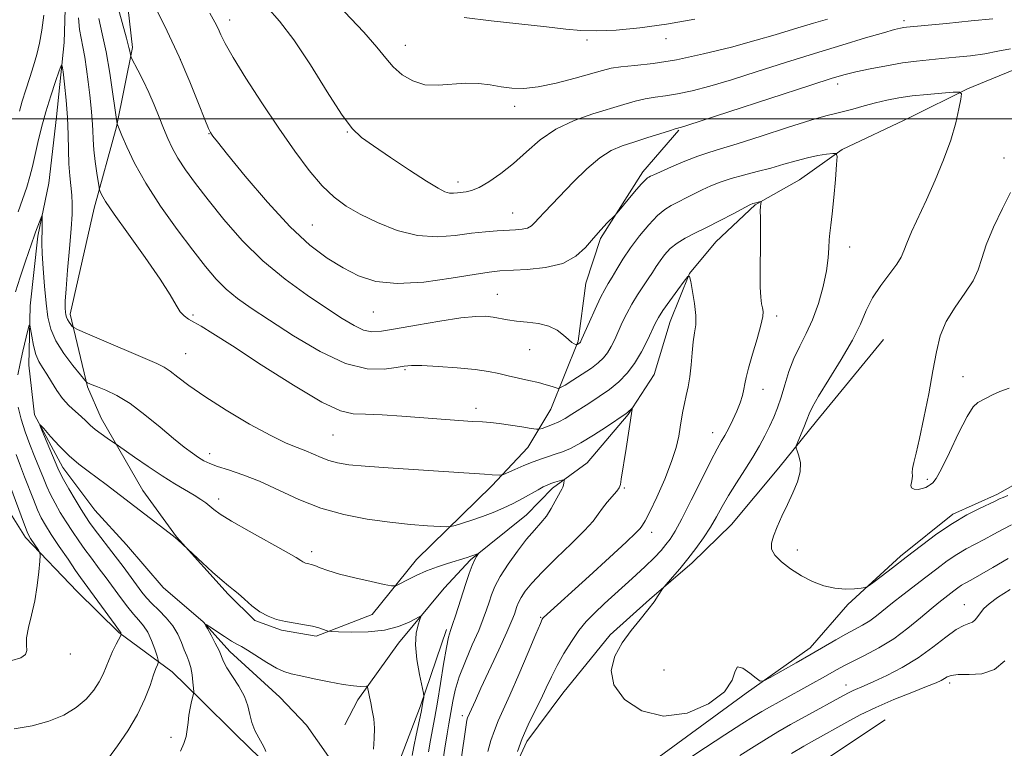
# Model space of a CAD drawing. Extents: x 2144800 to 2147700, y 312300 to 315200.
# Drawn here: x 2145614 to 2145826, y 312864 to 313021 of the extents above; entities that cross this region are included whole.
import ezdxf

# ---------------------------------------------------------------- set-up
doc = ezdxf.new("R2010")
doc.units = 0
doc.header["$MEASUREMENT"] = 0
doc.linetypes.add('rvrstm', pattern=[117.1, 50, -3.9, 0.5, -3.9, 0.5, -3.9, 0.5, -3.9, 50])
for name, color, linetype, lineweight in [('DTM HARD BREAKLINE', 7, 'Continuous', 0), ('DTM SPOT ELEVATION', 2, 'Continuous', 13), ('GRID LINE', 7, 'Continuous', 0), ('INDEX CONTOUR', 41, 'Continuous', 13), ('INTERMEDIATE CONTOUR', 44, 'Continuous', 0), ('STREAM - RIVER SINGLE LINE', 142, 'rvrstm', 0)]:
    doc.layers.add(name, color=color, linetype=linetype, lineweight=lineweight)

msp = doc.modelspace()

# ---------------------------------------------------------------- linework, layer by layer
at = {"layer": 'DTM HARD BREAKLINE'}
for points in [[(2145888.86, 313045.16, 1089.33), (2145875.46, 313030.08, 1087.87), (2145867.69, 313022.89, 1086.84), (2145854.92, 313017.43, 1086.3), (2145841.06, 313014.1, 1085.34), (2145830.04, 313011.51, 1084.7), (2145817.62, 313006.42, 1084.13), (2145805.21, 313000.25, 1082.71), (2145790.67, 312993.36, 1082.14), (2145781.47, 312986.87, 1080.86), (2145771.9, 312981.44, 1079.86), (2145763.43, 312973.53, 1079.08), (2145757.79, 312966.71, 1078.01), (2145753.61, 312956.35, 1077.15), (2145750.15, 312944.92, 1076.65), (2145744.53, 312936.33, 1075.87), (2145735.72, 312925.92, 1074.73), (2145728.29, 312920.51, 1073.63), (2145722.64, 312914.76, 1073.09), (2145710.62, 312905.04, 1071.81), (2145704.97, 312898.94, 1070.64), (2145695.11, 312887.1, 1069.35), (2145686.31, 312874.91, 1067.57), (2145683.51, 312869.54, 1066.86)], [(2145635.87, 313032.45, 1083.52), (2145637.8, 313015.37, 1082.27), (2145634.39, 312998.25, 1079.92), (2145629.56, 312980.76, 1077.43), (2145624.42, 312957.92, 1076.5), (2145628.12, 312942.28, 1073.83), (2145631.03, 312935.54, 1072.69), (2145640.07, 312919.95, 1070.77), (2145647.28, 312910.04, 1070.06), (2145658.43, 312897.68, 1069.77), (2145664.18, 312892.03, 1069.77), (2145669.9, 312889.95, 1069.74), (2145677.39, 312888.59, 1069.66), (2145689.45, 312893.32, 1071.23), (2145698.96, 312905.16, 1072.76), (2145715.21, 312920.97, 1075.58), (2145722.97, 312929.23, 1077.07), (2145727.88, 312937.47, 1079.07), (2145733.8, 312952.12, 1082.16), (2145735.47, 312964.6, 1083.23), (2145738.59, 312974.25, 1083.77), (2145747.73, 312988.57, 1084.41), (2145755.48, 312997.54, 1085.87)], [(2145799.58, 312952.49, 1085.09), (2145785.14, 312934.91, 1084.59), (2145777.04, 312924.87, 1083.53), (2145766.82, 312912.67, 1083.1), (2145758.34, 312904.4, 1082.39), (2145749.15, 312896.48, 1081.82), (2145740.67, 312888.93, 1081.64)], [(2145596.29, 312946.41, 1081.6), (2145607.19, 312921.93, 1078.01), (2145614.78, 312909.89, 1076.37), (2145625.92, 312898.24, 1075.09), (2145634.9, 312889.41, 1074.13), (2145646.37, 312880.97, 1071.28), (2145652.48, 312874.97, 1069.6), (2145660.02, 312867.56, 1068.46), (2145665.41, 312862.26, 1068.25), (2145667.6, 312856.94, 1067.54), (2145661.65, 312845.13, 1067.86), (2145657.09, 312836.9, 1067.04), (2145652.89, 312828.67, 1066.54), (2145650.15, 312816.54, 1065.37), (2145645.95, 312807.6, 1064.8), (2145637.11, 312800.4, 1064.19), (2145628.27, 312793.56, 1063.44), (2145620.87, 312784.59, 1062.34), (2145612.72, 312780.6, 1062.2), (2145602.74, 312780.86, 1062.2), (2145594.88, 312784, 1061.84), (2145588.09, 312786.79, 1061.41)], [(2145831.89, 312923.57, 1084.56), (2145824.09, 312919.22, 1084.38), (2145814.52, 312914.87, 1084.35), (2145803.2, 312905.86, 1084.35), (2145791.9, 312895.43, 1083.81), (2145783.79, 312886.1, 1082.49), (2145769.99, 312876.37, 1081.85), (2145751.23, 312862.67, 1081.35), (2145740.99, 312852.96, 1080.46), (2145729.71, 312840.04, 1078.97), (2145723.7, 312835, 1078.72), (2145715.54, 312832.08, 1078.22), (2145711.97, 312832.4, 1077.97), (2145710.52, 312835.6, 1078.29), (2145712.95, 312842.74, 1078.93), (2145717.13, 312853.82, 1079.72), (2145722.72, 312865.97, 1080.5), (2145730.46, 312876.37, 1081.11), (2145740.67, 312888.93, 1081.64)], [(2145705.41, 312890.04, 1071.67), (2145699.86, 312873.61, 1069.75), (2145695.33, 312861.81, 1068.53), (2145692.6, 312848.61, 1068.11), (2145691.3, 312834, 1067.54), (2145686.81, 312819, 1067.25), (2145680.51, 312806.48, 1066.9), (2145672.8, 312792.17, 1065.58), (2145670.04, 312782.53, 1064.26), (2145668.68, 312775.4, 1064.37)], [(2145799.95, 312870.58, 1074.59), (2145786.85, 312861.91, 1074.2), (2145775.9, 312851.85, 1073.16), (2145765.32, 312840, 1072.7), (2145750.84, 312826.34, 1072.56), (2145739.94, 312810.57, 1071.7), (2145733.99, 312799.84, 1070.39), (2145728.05, 312786.25, 1069.57), (2145723.17, 312774.81, 1068.78), (2145716.49, 312764.42, 1068.43), (2145705.83, 312761.84, 1068.64), (2145699.74, 312766.77, 1068.43), (2145693.92, 312779.54, 1068.86), (2145692.78, 312788.07, 1069.03)]]:
    msp.add_polyline3d(points, dxfattribs=at)
at = {"layer": 'DTM SPOT ELEVATION'}
for p in [(2145658.77, 313021.25, 1086.6), (2145803.97, 313021.15, 1088.4), (2145735.72, 313016.93, 1091.72), (2145752.68, 313017.21, 1091.54), (2145696.6, 313015.79, 1090.72), (2145648.13, 313012.78, 1083.95), (2145789.65, 313007.5, 1085.5), (2145720.12, 313002.66, 1089.46), (2145654.26, 312996.79, 1083.94), (2145684.07, 312997.14, 1087.91), (2145825.52, 312991.57, 1085.44), (2145707.89, 312986.4, 1088.52), (2145719.67, 312979.68, 1086.84), (2145676.56, 312977.13, 1084.97), (2145792.24, 312972.43, 1082.62), (2145716.37, 312962.18, 1082.83), (2145650.84, 312957.73, 1078.18), (2145689.71, 312958.42, 1083.09), (2145776.53, 312957.57, 1080.37), (2145723.34, 312950.29, 1081.17), (2145649.29, 312949.44, 1076.92), (2145696.53, 312946.01, 1079.8), (2145816.66, 312944.51, 1086.5), (2145773.62, 312941.77, 1080.67), (2145711.8, 312937.69, 1078.52), (2145681.02, 312931.93, 1077.08), (2145762.77, 312932.46, 1079.31), (2145654.45, 312927.89, 1074.53), (2145743.77, 312920.54, 1076.16), (2145809.01, 312922.37, 1086.25), (2145656.34, 312918.17, 1072.47), (2145749.65, 312910.95, 1078.56), (2145676.37, 312906.84, 1072.41), (2145780.98, 312907.19, 1084.59), (2145816.96, 312895.37, 1078.74), (2145725.75, 312892.66, 1077.88), (2145624.43, 312884.77, 1075.58), (2145752.3, 312881.36, 1083.5), (2145791.45, 312878.08, 1078.64), (2145813.83, 312878.57, 1075.59), (2145708.83, 312871.54, 1075.6), (2145646.07, 312866.87, 1070.54)]:
    msp.add_point(p, dxfattribs=at)
at = {"layer": 'GRID LINE', "flags": 128}
msp.add_lwpolyline([(2145000, 313000), (2147500, 313000)], dxfattribs=at)
at = {"layer": 'INDEX CONTOUR', "flags": 128}
for points, elevation in [([(2145683.464, 313023.048), (2145687.644, 313018.663), (2145690.449, 313015.408), (2145692.342, 313013.038), (2145693.974, 313011.16), (2145695.882, 313009.485), (2145698.156, 313008.134), (2145700.768, 313007.331), (2145703.668, 313007.198), (2145709.628, 313007.679), (2145712.338, 313007.601), (2145714.837, 313007.284), (2145717.19, 313006.895), (2145719.505, 313006.597), (2145722.068, 313006.543), (2145725.208, 313006.881), (2145729.078, 313007.686), (2145733.118, 313008.734), (2145739.017, 313010.42), (2145740.904, 313010.869), (2145743.018, 313011.173), (2145745.997, 313011.457), (2145749.975, 313011.895), (2145754.959, 313012.687), (2145760.812, 313013.942), (2145766.83, 313015.444), (2145772.166, 313016.892), (2145776.203, 313018.056), (2145779.251, 313018.985), (2145781.85, 313019.797), (2145784.492, 313020.594), (2145787.463, 313021.42)], 1090), ([(2145630.551, 313021.596), (2145631.291, 313018.312), (2145632.108, 313014.425), (2145632.905, 313009.836), (2145633.599, 313005.27), (2145634.499, 312998.923), (2145634.532, 312998.784), (2145634.657, 312998.535), (2145635.519, 312996.418), (2145636.561, 312993.939), (2145638.229, 312990.442), (2145640.658, 312986.108), (2145643.871, 312981.187), (2145647.432, 312976.195), (2145650.788, 312971.718), (2145653.533, 312968.192), (2145655.838, 312965.48), (2145658.017, 312963.296), (2145660.4, 312961.34), (2145663.37, 312959.24), (2145667.328, 312956.612), (2145672.473, 312953.277), (2145678.204, 312949.894), (2145683.722, 312947.325), (2145688.36, 312946.193), (2145691.983, 312946.121), (2145694.591, 312946.489), (2145696.324, 312946.779), (2145697.89, 312946.899), (2145700.14, 312946.862), (2145703.632, 312946.685), (2145707.752, 312946.399), (2145711.594, 312946.035), (2145714.485, 312945.621), (2145716.69, 312945.172), (2145718.703, 312944.692), (2145723.155, 312943.688), (2145725.231, 312943.199), (2145726.921, 312942.748), (2145728.187, 312942.367), (2145729.03, 312942.091), (2145729.523, 312941.971), (2145730.025, 312942.125), (2145730.966, 312942.682), (2145732.624, 312943.71), (2145734.673, 312945.012), (2145736.635, 312946.328), (2145738.138, 312947.467), (2145739.24, 312948.518), (2145740.111, 312949.639), (2145740.895, 312950.957), (2145741.658, 312952.488), (2145743.303, 312956.112), (2145744.258, 312958.107), (2145745.342, 312960.12), (2145746.554, 312962.07), (2145748.898, 312965.526), (2145749.803, 312966.934), (2145750.598, 312968.203), (2145751.428, 312969.445), (2145752.421, 312970.741), (2145753.63, 312972.037), (2145755.087, 312973.245), (2145756.834, 312974.32), (2145758.933, 312975.387), (2145761.45, 312976.613), (2145764.353, 312978.081), (2145767.207, 312979.567), (2145770.788, 312981.447), (2145771.402, 312981.741), (2145771.744, 312981.853), (2145773.153, 312982.175), (2145773.214, 312982.138), (2145773.125, 312981.704), (2145773.06, 312981.14), (2145773.023, 312980.17), (2145773.035, 312978.669), (2145773.063, 312976.561), (2145773.065, 312973.78), (2145772.962, 312966.828), (2145772.976, 312963.747), (2145773.103, 312961.583), (2145773.301, 312960.187), (2145773.506, 312959.265), (2145773.641, 312958.486), (2145773.575, 312957.405), (2145773.165, 312955.545), (2145772.343, 312952.642), (2145771.343, 312949.295), (2145770.475, 312946.318), (2145769.965, 312944.303), (2145769.702, 312942.969), (2145769.487, 312941.818), (2145769.153, 312940.445), (2145768.658, 312938.828), (2145767.985, 312937.041), (2145767.142, 312935.175), (2145766.228, 312933.38), (2145765.366, 312931.819), (2145764.607, 312930.517), (2145763.712, 312928.926), (2145762.371, 312926.357), (2145760.405, 312922.418), (2145758.165, 312917.899), (2145756.135, 312913.888), (2145754.669, 312911.196), (2145753.618, 312909.533), (2145752.699, 312908.334), (2145751.643, 312907.096), (2145750.208, 312905.569), (2145748.162, 312903.573), (2145745.4, 312901.02), (2145739.492, 312895.663), (2145737.282, 312893.583), (2145735.541, 312891.759), (2145733.972, 312889.819), (2145732.348, 312887.488), (2145730.736, 312884.903), (2145729.271, 312882.304), (2145728.043, 312879.863), (2145726.93, 312877.487), (2145725.759, 312875.016), (2145724.417, 312872.334), (2145723.02, 312869.502), (2145721.742, 312866.622), (2145720.725, 312863.829)], 1080), ([(2145648.145, 312863.885), (2145648.877, 312865.539), (2145649.353, 312867.052), (2145649.619, 312868.544), (2145649.779, 312870.052), (2145649.954, 312871.59), (2145650.229, 312873.138), (2145650.546, 312874.535), (2145650.959, 312876.195), (2145650.992, 312876.666), (2145650.943, 312877.405), (2145650.83, 312878.69), (2145650.642, 312880.3), (2145650.358, 312881.892), (2145649.967, 312883.215), (2145649.488, 312884.407), (2145648.95, 312885.701), (2145648.353, 312887.266), (2145647.587, 312889.026), (2145646.513, 312890.841), (2145645.063, 312892.587), (2145643.455, 312894.197), (2145641.976, 312895.624), (2145640.822, 312896.862), (2145639.829, 312898.099), (2145635.777, 312903.593), (2145634.072, 312905.858), (2145629.548, 312911.749), (2145628.581, 312913.061), (2145627.737, 312914.311), (2145626.756, 312915.889), (2145625.474, 312918.033), (2145624.105, 312920.368), (2145622.96, 312922.365), (2145622.244, 312923.686), (2145621.744, 312924.755), (2145618.283, 312932.947), (2145617.833, 312934.057), (2145617.941, 312934.147), (2145618.701, 312933.293), (2145620.144, 312931.635), (2145622.056, 312929.538), (2145624.16, 312927.432), (2145626.23, 312925.647), (2145628.237, 312924.124), (2145630.199, 312922.704), (2145632.119, 312921.273), (2145646.617, 312910.165), (2145647.144, 312909.741), (2145647.541, 312909.388), (2145652.86, 312904.443), (2145655.075, 312902.413), (2145657.098, 312900.61), (2145658.512, 312899.435), (2145659.543, 312898.63), (2145660.578, 312897.776), (2145661.916, 312896.572), (2145663.516, 312895.183), (2145665.249, 312893.893), (2145667.016, 312892.921), (2145668.839, 312892.239), (2145670.771, 312891.758), (2145672.821, 312891.391), (2145674.831, 312891.078), (2145676.598, 312890.766), (2145677.962, 312890.419), (2145678.929, 312890.083), (2145679.545, 312889.82), (2145679.948, 312889.673), (2145680.634, 312889.604), (2145682.194, 312889.554), (2145684.997, 312889.501), (2145688.543, 312889.576), (2145692.115, 312889.947), (2145695.111, 312890.705), (2145697.389, 312891.631), (2145699.723, 312892.846), (2145699.933, 312892.788), (2145699.731, 312892.209), (2145699.31, 312891.054), (2145698.908, 312889.259), (2145698.774, 312886.752), (2145699.073, 312883.593), (2145699.621, 312880.366), (2145700.453, 312876.337), (2145700.55, 312875.714), (2145700.526, 312875.378), (2145700.442, 312874.851), (2145700.267, 312873.882), (2145699.949, 312872.278), (2145698.906, 312867.321), (2145698.4, 312864.861), (2145698.033, 312862.924)], 1070), ([(2145757.644, 312862.305), (2145761.228, 312864.675), (2145765.369, 312867.36), (2145769.059, 312869.727), (2145771.573, 312871.32), (2145773.317, 312872.382), (2145774.979, 312873.333), (2145777.09, 312874.498), (2145784.371, 312878.484), (2145786.428, 312879.631), (2145789.557, 312881.42), (2145790.984, 312882.216), (2145792.847, 312883.184), (2145795.435, 312884.478), (2145798.522, 312886.116), (2145801.76, 312888.083), (2145804.829, 312890.311), (2145807.559, 312892.544), (2145809.81, 312894.48), (2145811.501, 312895.895), (2145812.76, 312896.896), (2145814.686, 312898.378), (2145815.541, 312899.02), (2145816.346, 312899.57), (2145817.168, 312900.053), (2145818.337, 312900.694), (2145820.242, 312901.772), (2145823.102, 312903.439), (2145826.44, 312905.336)], 1080)]:
    msp.add_lwpolyline(points, dxfattribs=dict(at, elevation=elevation))
at = {"layer": 'INTERMEDIATE CONTOUR', "flags": 128}
for points, elevation in [([(2145613.466, 313001.645), (2145614.08, 313003.823), (2145614.852, 313006.263), (2145615.702, 313008.862), (2145616.517, 313011.421), (2145617.205, 313013.822), (2145617.782, 313016.269), (2145618.287, 313019.047), (2145618.75, 313022.305)], 1078), ([(2145634.648, 313024.092), (2145636.511, 313017.355), (2145637.037, 313015.333), (2145637.278, 313014.246), (2145637.361, 313013.739), (2145637.419, 313013.455), (2145637.608, 313013.038), (2145638.962, 313010.47), (2145640.105, 313008.223), (2145641.334, 313005.649), (2145642.495, 313002.985), (2145643.555, 313000.379), (2145644.511, 312997.957), (2145645.391, 312995.786), (2145646.347, 312993.714), (2145647.563, 312991.53), (2145649.201, 312989.036), (2145651.359, 312986.083), (2145654.107, 312982.532), (2145657.493, 312978.34), (2145661.456, 312973.828), (2145665.905, 312969.413), (2145670.689, 312965.448), (2145675.415, 312962.036), (2145679.628, 312959.221), (2145682.982, 312957.032), (2145685.57, 312955.465), (2145687.599, 312954.506), (2145689.347, 312954.127), (2145691.418, 312954.246), (2145694.491, 312954.767), (2145698.95, 312955.569), (2145703.995, 312956.436), (2145708.533, 312957.129), (2145711.741, 312957.464), (2145713.873, 312957.49), (2145715.458, 312957.307), (2145718.597, 312956.691), (2145720.523, 312956.41), (2145722.816, 312956.202), (2145725.24, 312955.922), (2145727.479, 312955.38), (2145729.284, 312954.468), (2145730.664, 312953.396), (2145731.693, 312952.452), (2145732.439, 312951.858), (2145732.948, 312951.562), (2145733.263, 312951.439), (2145733.429, 312951.386), (2145733.514, 312951.382), (2145733.59, 312951.421), (2145734.121, 312951.775), (2145734.203, 312951.853), (2145734.267, 312951.936), (2145734.354, 312952.097), (2145734.604, 312952.652), (2145736.207, 312956.27), (2145737.445, 312959.016), (2145738.619, 312961.512), (2145739.529, 312963.262), (2145740.287, 312964.553), (2145741.091, 312965.875), (2145742.11, 312967.616), (2145743.411, 312969.761), (2145745.035, 312972.195), (2145746.971, 312974.769), (2145749.012, 312977.202), (2145750.899, 312979.176), (2145752.453, 312980.481), (2145753.822, 312981.328), (2145758.637, 312983.763), (2145760.502, 312984.686), (2145762.388, 312985.553), (2145764.408, 312986.363), (2145766.717, 312987.13), (2145769.408, 312987.872), (2145772.335, 312988.613), (2145775.293, 312989.384), (2145778.108, 312990.192), (2145780.743, 312990.966), (2145783.191, 312991.617), (2145785.417, 312992.075), (2145787.286, 312992.366), (2145788.633, 312992.532), (2145789.351, 312992.522), (2145789.565, 312991.898), (2145789.461, 312990.128), (2145789.2, 312986.933), (2145788.866, 312983.064), (2145788.519, 312979.529), (2145788.216, 312977.073), (2145787.982, 312975.399), (2145787.84, 312973.945), (2145787.778, 312972.224), (2145787.656, 312970.04), (2145787.301, 312967.268), (2145786.582, 312963.88), (2145785.548, 312960.222), (2145784.288, 312956.736), (2145782.9, 312953.741), (2145781.507, 312951.067), (2145780.24, 312948.421), (2145779.194, 312945.599), (2145778.319, 312942.743), (2145777.53, 312940.083), (2145776.75, 312937.784), (2145775.933, 312935.741), (2145775.039, 312933.785), (2145774.027, 312931.759), (2145772.833, 312929.569), (2145771.387, 312927.135), (2145769.67, 312924.427), (2145767.861, 312921.615), (2145766.184, 312918.923), (2145764.796, 312916.504), (2145763.565, 312914.275), (2145762.29, 312912.082), (2145760.814, 312909.814), (2145759.167, 312907.51), (2145757.422, 312905.249), (2145755.678, 312903.13), (2145754.119, 312901.317), (2145752.303, 312899.256), (2145751.959, 312898.815), (2145751.046, 312897.384), (2145750.129, 312896.048), (2145748.821, 312894.315), (2145747.115, 312892.222), (2145745.196, 312889.819), (2145743.293, 312887.158), (2145741.696, 312884.291), (2145740.903, 312881.263), (2145741.474, 312878.116), (2145743.791, 312875.006), (2145747.53, 312872.528), (2145752.198, 312871.389), (2145757.24, 312872.057), (2145761.885, 312874.045), (2145765.306, 312876.629), (2145766.978, 312879.131), (2145767.583, 312881.071), (2145768.104, 312882.016), (2145769.271, 312881.721), (2145770.798, 312880.678), (2145772.146, 312879.568), (2145772.976, 312878.962), (2145773.754, 312879.002), (2145775.148, 312879.722), (2145780.764, 312882.869), (2145784.004, 312884.721), (2145789.29, 312887.822), (2145791.411, 312889.037), (2145795.012, 312890.984), (2145796.584, 312891.939), (2145798.083, 312893.028), (2145801.513, 312895.803), (2145803.74, 312897.539), (2145808.707, 312901.329), (2145811.075, 312903.152), (2145813.289, 312904.814), (2145815.369, 312906.238), (2145817.344, 312907.392), (2145821.27, 312909.416), (2145823.336, 312910.549), (2145825.34, 312911.664), (2145827.092, 312912.57)], 1082), ([(2145642.7, 313024.082), (2145645.265, 313018.879), (2145647.854, 313013.301), (2145650.165, 313007.94), (2145652.053, 313003.298), (2145653.415, 312999.85), (2145654.2, 312997.899), (2145654.584, 312997.04), (2145654.794, 312996.695), (2145655.12, 312996.258), (2145656.093, 312995.03), (2145658.305, 312992.289), (2145662.106, 312987.644), (2145666.873, 312982.041), (2145671.741, 312976.759), (2145676.026, 312972.791), (2145679.764, 312969.984), (2145683.17, 312967.896), (2145686.507, 312966.197), (2145690.228, 312964.996), (2145694.833, 312964.513), (2145700.544, 312964.851), (2145706.467, 312965.668), (2145711.432, 312966.506), (2145714.657, 312967.011), (2145716.908, 312967.24), (2145722.791, 312967.522), (2145726.773, 312967.954), (2145730.484, 312968.868), (2145733.31, 312970.394), (2145735.404, 312972.312), (2145737.111, 312974.307), (2145738.693, 312976.104), (2145740.073, 312977.569), (2145741.683, 312979.21), (2145742.167, 312979.751), (2145745.955, 312984.255), (2145747.386, 312985.915), (2145748.272, 312986.881), (2145748.733, 312987.299), (2145749.006, 312987.458), (2145749.341, 312987.623), (2145750.067, 312987.96), (2145751.526, 312988.609), (2145753.91, 312989.642), (2145756.788, 312990.845), (2145759.574, 312991.934), (2145761.925, 312992.735), (2145764.464, 312993.501), (2145768.053, 312994.598), (2145773.191, 312996.248), (2145778.912, 312998.103), (2145783.885, 312999.678), (2145787.144, 313000.621), (2145789.194, 313001.128), (2145790.908, 313001.53), (2145792.974, 313002.088), (2145795.359, 313002.759), (2145797.849, 313003.431), (2145800.3, 313004.01), (2145802.848, 313004.494), (2145805.702, 313004.902), (2145808.938, 313005.246), (2145812.09, 313005.52), (2145814.558, 313005.711), (2145815.903, 313005.752), (2145816.33, 313005.369), (2145816.204, 313004.237), (2145815.814, 313002.112), (2145815.128, 312999.095), (2145814.04, 312995.374), (2145812.495, 312991.163), (2145810.666, 312986.774), (2145808.782, 312982.545), (2145805.601, 312975.629), (2145804.552, 312973.214), (2145803.924, 312971.544), (2145803.371, 312970.212), (2145802.458, 312968.699), (2145798.993, 312964.109), (2145797.213, 312961.427), (2145795.854, 312958.739), (2145794.576, 312955.817), (2145792.884, 312952.337), (2145790.47, 312948.158), (2145787.809, 312943.888), (2145785.568, 312940.32), (2145784.229, 312938.003), (2145783.532, 312936.516), (2145783.032, 312935.195), (2145782.388, 312933.555), (2145781.093, 312930.426), (2145780.78, 312929.619), (2145780.745, 312929.121), (2145780.954, 312928.508), (2145781.336, 312927.437), (2145781.65, 312925.912), (2145781.613, 312924.017), (2145781.025, 312921.843), (2145780.029, 312919.471), (2145778.848, 312916.987), (2145777.685, 312914.49), (2145776.659, 312912.15), (2145775.865, 312910.152), (2145775.409, 312908.608), (2145775.443, 312907.331), (2145776.129, 312906.064), (2145777.561, 312904.618), (2145779.558, 312903.085), (2145781.871, 312901.633), (2145784.285, 312900.407), (2145786.712, 312899.485), (2145789.101, 312898.924), (2145791.37, 312898.744), (2145793.331, 312898.815), (2145794.77, 312898.966), (2145795.599, 312899.098), (2145796.239, 312899.397), (2145797.24, 312900.117), (2145799.023, 312901.451), (2145801.502, 312903.324), (2145804.463, 312905.596), (2145807.706, 312908.109), (2145811.067, 312910.63), (2145814.393, 312912.905), (2145817.52, 312914.731), (2145820.231, 312916.102), (2145823.572, 312917.659), (2145824.569, 312918.158), (2145825.314, 312918.469), (2145826.304, 312918.91)], 1084), ([(2145654.451, 313022.71), (2145655.577, 313020.805), (2145656.251, 313019.416), (2145656.858, 313018.064), (2145657.806, 313016.187), (2145659.517, 313013.206), (2145662.252, 313008.767), (2145665.678, 313003.425), (2145669.309, 312997.96), (2145672.74, 312993.04), (2145675.873, 312988.874), (2145678.69, 312985.559), (2145681.241, 312983.107), (2145683.841, 312981.209), (2145686.874, 312979.472), (2145690.604, 312977.635), (2145694.818, 312975.965), (2145699.185, 312974.859), (2145703.408, 312974.584), (2145707.331, 312974.88), (2145710.836, 312975.354), (2145713.832, 312975.691), (2145716.358, 312975.88), (2145720.27, 312976.069), (2145721.731, 312976.21), (2145722.869, 312976.482), (2145723.723, 312976.953), (2145724.478, 312977.657), (2145725.351, 312978.617), (2145726.535, 312979.873), (2145732.825, 312986.399), (2145735.669, 312989.203), (2145738.439, 312991.586), (2145740.91, 312993.172), (2145743.258, 312994.183), (2145745.758, 312994.989), (2145748.556, 312995.87), (2145753.45, 312997.436), (2145754.696, 312997.82), (2145755.246, 312997.972), (2145755.464, 312998.016), (2145755.848, 312998.122), (2145757.44, 312998.629), (2145783.878, 313007.247), (2145788.492, 313008.725), (2145791.266, 313009.538), (2145793.623, 313010.103), (2145796.657, 313010.742), (2145800.166, 313011.421), (2145803.622, 313012.009), (2145806.637, 313012.42), (2145809.375, 313012.702), (2145812.143, 313012.945), (2145815.159, 313013.225), (2145818.301, 313013.573), (2145821.361, 313014.006), (2145824.191, 313014.525), (2145826.888, 313015.056)], 1086), ([(2145666.841, 313023.988), (2145669.503, 313021.038), (2145672.567, 313016.969), (2145676.126, 313011.577), (2145679.743, 313005.828), (2145682.849, 313000.983), (2145685.106, 312997.92), (2145687.109, 312995.992), (2145689.685, 312994.167), (2145693.366, 312991.696), (2145697.504, 312988.949), (2145701.156, 312986.574), (2145703.613, 312985.067), (2145705.104, 312984.306), (2145706.094, 312984.018), (2145706.973, 312983.962), (2145707.842, 312984.026), (2145709.672, 312984.248), (2145710.851, 312984.54), (2145712.446, 312985.22), (2145714.583, 312986.451), (2145717.12, 312988.201), (2145719.853, 312990.386), (2145722.643, 312992.893), (2145725.629, 312995.457), (2145729.018, 312997.783), (2145732.905, 312999.641), (2145736.93, 313001.075), (2145743.622, 313003.099), (2145746.074, 313003.801), (2145748.234, 313004.304), (2145750.347, 313004.638), (2145752.611, 313004.934), (2145755.211, 313005.352), (2145758.33, 313006.032), (2145762.136, 313007.036), (2145766.791, 313008.406), (2145772.358, 313010.144), (2145778.48, 313012.095), (2145784.704, 313014.064), (2145790.575, 313015.869), (2145795.664, 313017.388), (2145799.546, 313018.513), (2145801.951, 313019.18), (2145803.236, 313019.499), (2145803.912, 313019.627), (2145804.534, 313019.707), (2145813.115, 313020.533), (2145818.441, 313021.059), (2145823.093, 313021.545)], 1088), ([(2145626.158, 313021.748), (2145626.433, 313019.247), (2145626.775, 313017.325), (2145627.15, 313015.466), (2145627.527, 313013.257), (2145627.9, 313010.708), (2145628.266, 313007.937), (2145628.619, 313005.072), (2145628.924, 313002.282), (2145629.145, 312999.747), (2145629.266, 312997.568), (2145629.358, 312995.524), (2145629.516, 312993.317), (2145629.801, 312990.779), (2145630.142, 312988.277), (2145630.603, 312985.204), (2145630.71, 312984.692), (2145630.842, 312984.33), (2145631.15, 312983.668), (2145632.017, 312982.209), (2145633.882, 312979.446), (2145636.96, 312975.139), (2145640.563, 312970.12), (2145643.777, 312965.49), (2145645.914, 312962.109), (2145647.194, 312959.881), (2145648.065, 312958.467), (2145648.911, 312957.55), (2145649.877, 312956.883), (2145651.044, 312956.24), (2145652.597, 312955.354), (2145655.132, 312953.794), (2145659.347, 312951.094), (2145665.554, 312947.064), (2145672.506, 312942.637), (2145678.574, 312939.023), (2145682.602, 312937.11), (2145685.34, 312936.481), (2145688.017, 312936.394), (2145691.573, 312936.244), (2145695.81, 312935.97), (2145708.07, 312935.066), (2145711.017, 312934.867), (2145713.164, 312934.737), (2145714.919, 312934.612), (2145716.813, 312934.403), (2145719.196, 312934.059), (2145721.675, 312933.662), (2145723.679, 312933.327), (2145724.815, 312933.15), (2145725.42, 312933.149), (2145726.013, 312933.322), (2145726.993, 312933.665), (2145728.275, 312934.157), (2145729.659, 312934.773), (2145731.002, 312935.502), (2145732.419, 312936.377), (2145736.105, 312938.726), (2145738.329, 312940.18), (2145740.53, 312941.747), (2145742.53, 312943.391), (2145744.325, 312945.212), (2145745.954, 312947.341), (2145747.436, 312949.818), (2145748.712, 312952.324), (2145750.398, 312955.951), (2145751.067, 312957.192), (2145752.048, 312958.706), (2145753.545, 312960.832), (2145755.226, 312963.157), (2145756.63, 312965.075), (2145757.424, 312966.08), (2145757.795, 312966.044), (2145758.061, 312964.937), (2145758.456, 312962.831), (2145758.878, 312960.216), (2145759.137, 312957.684), (2145759.104, 312955.66), (2145758.869, 312953.895), (2145758.577, 312951.976), (2145758.339, 312949.61), (2145758.121, 312947.002), (2145757.855, 312944.479), (2145757.491, 312942.293), (2145757.077, 312940.404), (2145756.679, 312938.697), (2145756.347, 312937.061), (2145756.061, 312935.404), (2145755.786, 312933.639), (2145755.46, 312931.654), (2145754.907, 312929.245), (2145753.929, 312926.189), (2145752.428, 312922.423), (2145750.713, 312918.561), (2145749.201, 312915.382), (2145748.204, 312913.457), (2145747.645, 312912.524), (2145747.343, 312912.112), (2145747.044, 312911.735), (2145746.184, 312910.846), (2145744.122, 312908.881), (2145740.51, 312905.537), (2145736.167, 312901.557), (2145726.322, 312892.626), (2145726.215, 312892.499), (2145726.077, 312892.256), (2145725.661, 312891.33), (2145724.696, 312889.067), (2145723.034, 312885.116), (2145721.013, 312880.341), (2145719.093, 312875.907), (2145716.569, 312870.37), (2145715.742, 312868.351), (2145715.017, 312866.148), (2145714.377, 312863.764)], 1078), ([(2145709.237, 313021.827), (2145715.091, 313021.103), (2145726.976, 313019.767), (2145731.118, 313019.291), (2145734.404, 313019.001), (2145737.781, 313018.925), (2145742.007, 313019.096), (2145747.08, 313019.555), (2145752.809, 313020.347), (2145758.914, 313021.469)], 1092), ([(2145613.169, 312979.935), (2145614.147, 312982.631), (2145615.046, 312985.25), (2145615.731, 312987.55), (2145616.278, 312989.733), (2145617.457, 312994.917), (2145618.232, 312998.088), (2145619.155, 313001.481), (2145620.205, 313004.906), (2145621.225, 313007.986), (2145622.022, 313010.299), (2145622.467, 313011.482), (2145622.691, 313011.422), (2145622.88, 313010.068), (2145623.176, 313007.462), (2145623.521, 313004.022), (2145623.804, 313000.263), (2145623.954, 312996.625), (2145624.025, 312993.269), (2145624.122, 312990.282), (2145624.306, 312987.721), (2145624.732, 312983.566), (2145624.834, 312981.697), (2145624.803, 312979.462), (2145624.609, 312976.342), (2145624.247, 312972.073), (2145623.829, 312967.414), (2145623.492, 312963.379), (2145623.336, 312960.732), (2145623.323, 312959.233), (2145623.38, 312958.393), (2145623.455, 312957.79), (2145623.577, 312957.276), (2145623.798, 312956.773), (2145624.144, 312956.229), (2145624.532, 312955.709), (2145624.855, 312955.305), (2145625.148, 312955.037), (2145625.986, 312954.623), (2145628.092, 312953.711), (2145643.019, 312947.319), (2145644.624, 312946.54), (2145645.923, 312945.687), (2145647.561, 312944.408), (2145649.932, 312942.596), (2145653.365, 312940.202), (2145657.978, 312937.282), (2145663.038, 312934.291), (2145667.597, 312931.788), (2145670.943, 312930.173), (2145673.296, 312929.216), (2145675.111, 312928.529), (2145676.774, 312927.805), (2145678.413, 312927.064), (2145680.087, 312926.409), (2145681.93, 312925.912), (2145684.376, 312925.529), (2145687.934, 312925.186), (2145692.867, 312924.826), (2145708.08, 312923.841), (2145713.654, 312923.462), (2145715.281, 312923.369), (2145716.952, 312923.308), (2145717.31, 312923.321), (2145717.738, 312923.458), (2145720.145, 312924.518), (2145722.11, 312925.365), (2145724.116, 312926.181), (2145725.869, 312926.82), (2145727.412, 312927.323), (2145728.875, 312927.781), (2145730.4, 312928.297), (2145732.173, 312929.046), (2145734.393, 312930.215), (2145737.127, 312931.888), (2145739.921, 312933.715), (2145744.13, 312936.562), (2145744.426, 312936.794), (2145745.408, 312937.697), (2145745.447, 312937.676), (2145745.425, 312937.499), (2145744.141, 312929.055), (2145743.076, 312922.393), (2145742.879, 312921.287), (2145742.62, 312920.587), (2145742.099, 312919.868), (2145740.075, 312917.502), (2145739.006, 312916.155), (2145738.107, 312914.875), (2145737.002, 312913.397), (2145735.187, 312911.363), (2145732.365, 312908.568), (2145729.067, 312905.407), (2145726.032, 312902.427), (2145723.836, 312900.061), (2145722.411, 312898.278), (2145721.523, 312896.934), (2145720.963, 312895.889), (2145720.605, 312895.031), (2145720.054, 312893.384), (2145719.499, 312891.972), (2145718.42, 312889.501), (2145716.687, 312885.707), (2145712.864, 312877.456), (2145711.654, 312874.798), (2145709.982, 312871.009), (2145709.85, 312870.556), (2145709.664, 312869.558), (2145709.361, 312867.523), (2145708.334, 312860.127)], 1076), ([(2145826.943, 312984.125), (2145825.16, 312980.719), (2145823.254, 312976.671), (2145821.674, 312972.85), (2145820.703, 312969.886), (2145819.952, 312967.489), (2145818.867, 312965.142), (2145817.079, 312962.443), (2145814.959, 312959.455), (2145813.062, 312956.362), (2145811.795, 312953.253), (2145810.961, 312949.84), (2145810.214, 312945.745), (2145809.292, 312940.792), (2145808.274, 312935.647), (2145807.322, 312931.174), (2145806.572, 312928.03), (2145806.058, 312926.024), (2145805.785, 312924.749), (2145805.732, 312923.846), (2145805.771, 312923.129), (2145805.748, 312922.457), (2145805.577, 312921.735), (2145805.438, 312921.047), (2145805.579, 312920.522), (2145806.163, 312920.258), (2145807.025, 312920.229), (2145807.918, 312920.376), (2145808.644, 312920.642), (2145809.217, 312920.964), (2145809.702, 312921.28), (2145810.193, 312921.64), (2145810.895, 312922.547), (2145812.042, 312924.621), (2145813.757, 312928.174), (2145815.73, 312932.321), (2145817.543, 312935.874), (2145818.887, 312937.954), (2145819.891, 312938.901), (2145823.064, 312940.544), (2145824.646, 312941.269), (2145826.624, 312942.029)], 1086), ([(2145612.612, 312962.764), (2145613.616, 312965.875), (2145614.79, 312969.357), (2145616.688, 312974.922), (2145616.939, 312975.623), (2145618.285, 312979.116), (2145618.359, 312979.128), (2145618.371, 312977.785), (2145618.363, 312976.663), (2145618.339, 312975.525), (2145618.299, 312974.473), (2145618.291, 312973.128), (2145618.372, 312970.991), (2145618.581, 312967.765), (2145618.882, 312963.958), (2145619.22, 312960.284), (2145619.594, 312957.268), (2145620.205, 312954.7), (2145621.312, 312952.183), (2145623.038, 312949.464), (2145624.98, 312946.865), (2145626.601, 312944.847), (2145627.513, 312943.738), (2145627.906, 312943.304), (2145628.118, 312943.175), (2145629.123, 312942.761), (2145630.285, 312942.303), (2145632.07, 312941.578), (2145634.434, 312940.432), (2145637.288, 312938.691), (2145640.498, 312936.292), (2145643.742, 312933.619), (2145646.654, 312931.165), (2145648.952, 312929.315), (2145650.702, 312928.014), (2145652.056, 312927.094), (2145653.196, 312926.398), (2145654.435, 312925.799), (2145656.117, 312925.177), (2145658.508, 312924.413), (2145661.565, 312923.381), (2145665.169, 312921.953), (2145673.623, 312918.043), (2145678.359, 312916.184), (2145683.337, 312914.785), (2145688.364, 312913.809), (2145693.217, 312913.145), (2145697.657, 312912.694), (2145701.378, 312912.403), (2145704.056, 312912.234), (2145705.543, 312912.162), (2145706.384, 312912.225), (2145707.302, 312912.476), (2145708.85, 312912.95), (2145710.911, 312913.608), (2145713.197, 312914.386), (2145715.467, 312915.239), (2145717.671, 312916.162), (2145719.799, 312917.168), (2145721.824, 312918.243), (2145725.146, 312920.144), (2145726.256, 312920.747), (2145727.114, 312921.149), (2145727.911, 312921.453), (2145728.78, 312921.738), (2145730.277, 312922.183), (2145730.636, 312922.275), (2145730.759, 312922.235), (2145730.75, 312922.027), (2145730.696, 312921.642), (2145730.61, 312921.162), (2145730.483, 312920.697), (2145730.3, 312920.297), (2145730.007, 312919.795), (2145729.543, 312918.968), (2145728.862, 312917.673), (2145727.984, 312916.088), (2145726.943, 312914.476), (2145725.756, 312913.002), (2145724.364, 312911.445), (2145722.689, 312909.491), (2145720.721, 312906.948), (2145718.724, 312904.132), (2145717.027, 312901.48), (2145715.871, 312899.324), (2145715.132, 312897.553), (2145714.596, 312895.95), (2145714.06, 312894.293), (2145713.366, 312892.345), (2145712.37, 312889.865), (2145711.003, 312886.727), (2145709.505, 312883.259), (2145708.195, 312879.903), (2145707.311, 312877.022), (2145706.781, 312874.666), (2145705.911, 312869.777), (2145705.548, 312867.617), (2145705.063, 312864.529), (2145703.764, 312855.952)], 1074), ([(2145613.141, 312944.882), (2145613.627, 312947.326), (2145614.228, 312949.994), (2145615.307, 312954.511), (2145615.577, 312955.545), (2145615.722, 312955.618), (2145615.867, 312954.793), (2145616.116, 312953.196), (2145616.496, 312951.212), (2145617.013, 312949.287), (2145617.671, 312947.747), (2145618.458, 312946.423), (2145619.358, 312945.024), (2145620.362, 312943.344), (2145621.483, 312941.519), (2145622.741, 312939.768), (2145624.127, 312938.266), (2145625.52, 312937.004), (2145626.773, 312935.925), (2145627.794, 312934.973), (2145628.73, 312934.071), (2145629.781, 312933.144), (2145631.071, 312932.153), (2145632.391, 312931.218), (2145634.766, 312929.593), (2145638.274, 312927.131), (2145641.171, 312925.138), (2145644.203, 312923.132), (2145646.934, 312921.437), (2145651.119, 312918.963), (2145652.534, 312918.059), (2145653.606, 312917.293), (2145654.472, 312916.601), (2145655.345, 312915.884), (2145656.718, 312914.908), (2145659.162, 312913.402), (2145662.96, 312911.237), (2145670.919, 312906.802), (2145673.092, 312905.539), (2145674.081, 312904.913), (2145674.478, 312904.637), (2145674.779, 312904.472), (2145675.089, 312904.356), (2145675.417, 312904.273), (2145675.791, 312904.202), (2145676.302, 312904.071), (2145677.063, 312903.811), (2145678.202, 312903.363), (2145679.911, 312902.746), (2145682.403, 312901.995), (2145685.714, 312901.162), (2145689.193, 312900.369), (2145692.016, 312899.756), (2145693.621, 312899.443), (2145694.494, 312899.477), (2145695.382, 312899.887), (2145696.87, 312900.667), (2145698.879, 312901.661), (2145701.164, 312902.677), (2145703.492, 312903.558), (2145705.671, 312904.276), (2145709.919, 312905.568), (2145710.683, 312905.82), (2145711.309, 312906.045), (2145712.319, 312906.44), (2145712.33, 312906.388), (2145711.897, 312905.751), (2145711.477, 312905.001), (2145710.942, 312903.809), (2145710.308, 312902.101), (2145709.599, 312899.992), (2145707.363, 312892.993), (2145706.756, 312891.161), (2145706.294, 312889.819), (2145705.893, 312888.397), (2145705.432, 312886.157), (2145704.829, 312882.63), (2145704.147, 312878.418), (2145703.482, 312874.388), (2145702.91, 312871.191), (2145701.974, 312866.239), (2145701.547, 312863.727)], 1072), ([(2145632.68, 312862.373), (2145634.562, 312864.99), (2145636.792, 312868.262), (2145638.891, 312871.764), (2145640.483, 312875.103), (2145641.593, 312878.014), (2145642.344, 312880.264), (2145642.846, 312881.698), (2145643.162, 312882.48), (2145643.343, 312882.853), (2145643.42, 312883.072), (2145643.357, 312883.444), (2145643.099, 312884.287), (2145642.611, 312885.797), (2145641.928, 312887.663), (2145641.105, 312889.459), (2145640.187, 312890.871), (2145639.166, 312892.068), (2145638.028, 312893.337), (2145636.773, 312894.889), (2145635.467, 312896.625), (2145631.921, 312901.463), (2145630.87, 312902.865), (2145628.738, 312905.666), (2145627.559, 312907.269), (2145626.258, 312909.112), (2145624.892, 312911.127), (2145623.539, 312913.209), (2145622.268, 312915.265), (2145621.126, 312917.244), (2145620.151, 312919.108), (2145619.351, 312920.858), (2145618.614, 312922.656), (2145617.795, 312924.708), (2145616.799, 312927.151), (2145615.714, 312929.86), (2145614.676, 312932.643), (2145613.808, 312935.34), (2145613.182, 312937.904)], 1072), ([(2145612.343, 312868.694), (2145616.177, 312869.305), (2145619.791, 312870.297), (2145623.002, 312871.638), (2145625.714, 312873.263), (2145627.859, 312875.095), (2145629.482, 312876.997), (2145630.66, 312878.824), (2145631.486, 312880.473), (2145632.127, 312882.027), (2145632.767, 312883.613), (2145633.532, 312885.294), (2145634.311, 312886.871), (2145635.278, 312888.749), (2145635.397, 312889.012), (2145635.4, 312889.097), (2145635.329, 312889.303), (2145635.279, 312889.413), (2145635.185, 312889.551), (2145634.079, 312891.05), (2145626.639, 312901.264), (2145625.57, 312902.788), (2145623.936, 312905.163), (2145622.048, 312907.944), (2145620.321, 312910.529), (2145619.062, 312912.497), (2145618.147, 312914.12), (2145617.341, 312915.851), (2145616.463, 312918.018), (2145614.582, 312922.919), (2145613.677, 312925.223), (2145612.746, 312927.719)], 1074), ([(2145611.854, 312883.367), (2145613.754, 312883.952), (2145614.758, 312884.709), (2145615.044, 312885.567), (2145614.987, 312886.679), (2145615.007, 312888.259), (2145615.416, 312890.457), (2145616.086, 312893.178), (2145616.777, 312896.262), (2145617.298, 312899.502), (2145617.644, 312902.489), (2145617.85, 312904.761), (2145617.94, 312906.023), (2145617.872, 312906.638), (2145617.585, 312907.131), (2145615.875, 312909.653), (2145615.494, 312910.263), (2145615.122, 312911.063), (2145614.533, 312912.594), (2145611.368, 312921.13)], 1076), ([(2145768.619, 312862.922), (2145771.705, 312864.894), (2145774.336, 312866.539), (2145776.804, 312868.026), (2145779.549, 312869.604), (2145782.834, 312871.429), (2145790.955, 312875.86), (2145792.127, 312876.486), (2145793.018, 312876.919), (2145795.427, 312877.954), (2145797.463, 312878.857), (2145800.273, 312880.175), (2145803.578, 312881.889), (2145806.995, 312883.943), (2145810.184, 312886.227), (2145812.968, 312888.398), (2145815.208, 312890.056), (2145816.823, 312890.939), (2145817.933, 312891.318), (2145818.712, 312891.603), (2145819.319, 312892.115), (2145819.862, 312892.84), (2145820.432, 312893.669), (2145821.154, 312894.544), (2145822.287, 312895.577), (2145824.116, 312896.925), (2145826.806, 312898.655)], 1078), ([(2145666.546, 312863.826), (2145666.262, 312864.486), (2145665.768, 312865.435), (2145665.023, 312866.739), (2145664.192, 312868.312), (2145663.495, 312870.024), (2145663.06, 312871.782), (2145662.651, 312873.63), (2145661.946, 312875.643), (2145660.742, 312877.838), (2145658.117, 312881.822), (2145657.394, 312883.157), (2145656.446, 312885.506), (2145655.651, 312887.134), (2145654.734, 312888.861), (2145653.958, 312890.268), (2145653.566, 312891.02), (2145653.697, 312891.114), (2145654.461, 312890.631), (2145657.592, 312888.569), (2145659.162, 312887.577), (2145660.286, 312886.92), (2145661.273, 312886.369), (2145662.571, 312885.588), (2145666.712, 312882.946), (2145668.793, 312881.73), (2145670.439, 312880.983), (2145672.02, 312880.533), (2145674.072, 312880.097), (2145676.932, 312879.473), (2145680.168, 312878.777), (2145683.15, 312878.209), (2145685.378, 312877.911), (2145686.871, 312877.823), (2145688.244, 312877.829), (2145688.438, 312877.696), (2145688.527, 312877.321), (2145688.65, 312876.615), (2145688.844, 312875.582), (2145689.119, 312874.252), (2145689.464, 312872.655), (2145689.776, 312870.827), (2145689.933, 312868.808), (2145689.864, 312866.626), (2145689.7, 312864.293)], 1068), ([(2145779.773, 312863.39), (2145782.369, 312864.93), (2145784.691, 312866.26), (2145791.628, 312870.122), (2145794.522, 312871.655), (2145797.917, 312873.288), (2145801.802, 312874.964), (2145805.657, 312876.519), (2145808.836, 312877.77), (2145810.869, 312878.592), (2145812.004, 312879.103), (2145812.667, 312879.484), (2145813.269, 312879.866), (2145814.158, 312880.191), (2145815.668, 312880.353), (2145817.99, 312880.342), (2145820.754, 312880.539), (2145823.446, 312881.421), (2145825.687, 312883.312)], 1076)]:
    msp.add_lwpolyline(points, dxfattribs=dict(at, elevation=elevation))
at = {"layer": 'STREAM - RIVER SINGLE LINE'}
msp.add_polyline3d([(2145623.64, 313034.26, 1076.83), (2145623.09, 313016.45, 1076.37), (2145621.45, 313000.41, 1075.01), (2145619.79, 312986.15, 1074.44), (2145617.4, 312974.73, 1073.7), (2145615.75, 312959.76, 1072.31), (2145615.51, 312946.94, 1071.24), (2145616.68, 312936.26, 1070.1), (2145622.83, 312924.92, 1069.42), (2145629.68, 312915.72, 1068.82), (2145636.51, 312908.3, 1068.46), (2145644.43, 312899.11, 1068.03), (2145653.04, 312891.71, 1068.03), (2145658.79, 312885.35, 1067.46), (2145669.57, 312875.48, 1066.97), (2145675.32, 312869.47, 1066.4), (2145680.01, 312862.75, 1066.04)], dxfattribs=at)

doc.saveas('drawing.dxf')
